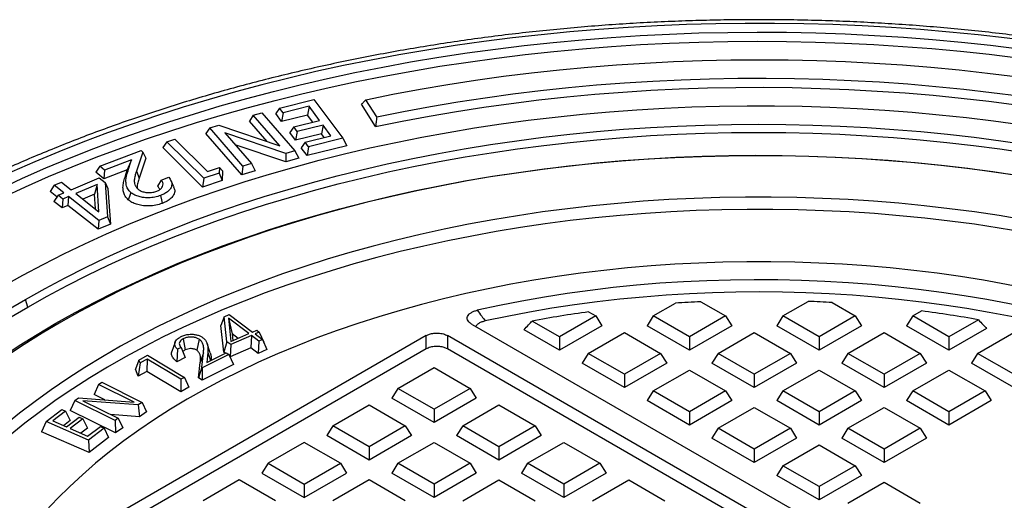
# Model space of a CAD drawing. Units: millimetres. Extents: x 10 to 410, y 10 to 287.
# Drawn here: x 343 to 362, y 208 to 218 of the extents above; entities that cross this region are included whole.
import ezdxf

# ---------------------------------------------------------------- set-up
doc = ezdxf.new("R2010")
doc.units = ezdxf.units.MM
doc.linetypes.add('SLD-Solid', pattern=[0])

msp = doc.modelspace()

# ---------------------------------------------------------------- linework, layer by layer
at = {"color": 7, "linetype": 'SLD-Solid', "lineweight": 25}
for p, q in [((347.63, 215.911), (348.292, 216.076)), ((348.292, 216.076), (348.851, 215.326)), ((349.503, 215.738), (349.293, 216.071)), ((347.63, 215.911), (347.557, 215.802)), ((347.699, 215.819), (347.63, 215.911)), ((348.199, 215.944), (347.699, 215.819)), ((348.199, 215.944), (348.169, 215.776)), ((348.402, 215.671), (348.199, 215.944)), ((349.481, 215.553), (349.21, 215.983)), ((347.123, 215.771), (347.048, 215.66)), ((347.393, 215.264), (347.048, 215.66)), ((347.123, 215.771), (347.285, 215.818)), ((347.636, 215.183), (347.123, 215.771)), ((347.285, 215.818), (347.925, 215.083)), ((347.669, 215.651), (347.557, 215.802)), ((347.699, 215.819), (347.669, 215.651)), ((348.169, 215.776), (347.669, 215.651)), ((347.902, 215.547), (348.402, 215.671)), ((348.271, 215.639), (348.169, 215.776)), ((346.284, 215.527), (346.209, 215.416)), ((346.284, 215.527), (346.458, 215.578)), ((346.924, 214.792), (346.284, 215.527)), ((346.458, 215.578), (347.636, 215.183)), ((347.902, 215.547), (347.828, 215.439)), ((347.968, 215.459), (347.902, 215.547)), ((347.968, 215.459), (347.938, 215.291)), ((348.468, 215.583), (347.968, 215.459)), ((348.468, 215.583), (348.438, 215.415)), ((348.621, 215.377), (348.468, 215.583)), ((345.457, 215.26), (345.38, 215.146)), ((345.457, 215.26), (345.608, 215.311)), ((346.167, 214.555), (345.457, 215.26)), ((345.608, 215.311), (346.238, 214.686)), ((346.9, 214.623), (346.209, 215.416)), ((347.752, 215.032), (346.572, 215.429)), ((346.572, 215.429), (347.086, 214.839)), ((347.938, 215.291), (347.828, 215.439)), ((348.438, 215.415), (347.938, 215.291)), ((348.121, 215.253), (348.621, 215.377)), ((348.851, 215.326), (348.189, 215.162)), ((348.491, 215.345), (348.438, 215.415)), ((348.851, 215.326), (348.925, 215.184)), ((344.168, 214.79), (344.962, 215.091)), ((344.962, 215.091), (344.996, 215.061)), ((346.146, 214.385), (345.38, 215.146)), ((347.75, 214.87), (346.772, 215.198)), ((347.925, 215.083), (347.752, 215.032)), ((347.925, 215.083), (348, 214.943)), ((348.121, 215.253), (348.047, 215.145)), ((348.16, 214.994), (348.047, 215.145)), ((348.189, 215.162), (348.121, 215.253)), ((348.925, 215.184), (348.16, 214.994)), ((348.189, 215.162), (348.16, 214.994)), ((344.773, 214.91), (344.255, 214.713)), ((344.773, 214.91), (344.695, 214.716)), ((344.706, 214.694), (344.773, 214.91)), ((344.996, 215.061), (344.869, 214.691)), ((345.055, 214.942), (344.924, 214.559)), ((344.996, 215.061), (345.055, 214.942)), ((347.752, 215.032), (347.75, 214.87)), ((348, 214.943), (347.75, 214.87)), ((344.168, 214.79), (344.09, 214.673)), ((344.255, 214.713), (344.168, 214.79)), ((344.695, 214.716), (344.239, 214.543)), ((344.255, 214.713), (344.239, 214.543)), ((344.651, 214.574), (344.695, 214.716)), ((344.706, 214.694), (344.651, 214.574)), ((344.869, 214.691), (344.924, 214.559)), ((346.238, 214.686), (346.471, 214.765)), ((346.471, 214.765), (346.466, 214.656)), ((346.471, 214.765), (346.53, 214.696)), ((346.53, 214.696), (346.522, 214.511)), ((346.924, 214.792), (346.9, 214.623)), ((347.161, 214.699), (346.9, 214.623)), ((347.086, 214.839), (346.924, 214.792)), ((347.086, 214.839), (347.161, 214.699)), ((343.61, 214.334), (344.149, 214.563)), ((344.239, 214.543), (344.09, 214.673)), ((344.149, 214.563), (344.266, 214.472)), ((345.35, 214.52), (345.276, 214.405)), ((345.35, 214.52), (345.494, 214.575)), ((345.592, 214.39), (345.538, 214.507)), ((346.167, 214.555), (346.146, 214.385)), ((346.522, 214.511), (346.146, 214.385)), ((346.466, 214.656), (346.167, 214.555)), ((346.466, 214.656), (346.522, 214.511)), ((343.283, 214.422), (343.205, 214.303)), ((343.283, 214.422), (343.423, 214.481)), ((343.47, 214.275), (343.283, 214.422)), ((343.423, 214.481), (343.61, 214.334)), ((344.116, 214.436), (343.703, 214.261)), ((344.116, 214.436), (344.064, 214.248)), ((344.148, 213.911), (344.116, 214.436)), ((344.266, 214.472), (344.314, 213.813)), ((344.266, 214.472), (344.321, 214.357)), ((344.321, 214.357), (344.371, 213.671)), ((343.339, 214.197), (343.205, 214.303)), ((343.36, 214.228), (343.281, 214.11)), ((343.36, 214.228), (343.47, 214.275)), ((343.453, 214.155), (343.36, 214.228)), ((343.453, 214.155), (343.441, 213.984)), ((343.563, 214.202), (343.453, 214.155)), ((343.563, 214.202), (343.551, 214.031)), ((344.148, 213.742), (343.563, 214.202)), ((343.703, 214.261), (344.148, 213.911)), ((344.064, 214.248), (343.84, 214.153)), ((344.081, 213.964), (344.064, 214.248)), ((343.441, 213.984), (343.281, 214.11)), ((343.551, 214.031), (343.441, 213.984)), ((344.136, 213.572), (343.551, 214.031)), ((344.148, 213.742), (344.136, 213.572)), ((344.314, 213.813), (344.148, 213.742)), ((344.314, 213.813), (344.371, 213.671)), ((344.371, 213.671), (344.136, 213.572)), ((342.775, 212.072), (342.735, 212.22)), ((354.833, 211.899), (355.262, 212.147)), ((355.751, 212.174), (356.227, 211.899)), ((357.335, 211.899), (357.822, 212.18)), ((358.281, 212.158), (358.729, 211.899)), ((346.563, 211.885), (346.499, 211.713)), ((346.563, 211.885), (346.661, 211.928)), ((346.614, 211.402), (346.563, 211.885)), ((347.038, 211.558), (346.645, 211.855)), ((346.645, 211.855), (346.688, 211.404)), ((346.645, 211.855), (346.718, 211.553)), ((346.661, 211.928), (347.109, 211.59)), ((353.725, 211.899), (353.028, 211.497)), ((353.588, 211.978), (353.725, 211.899)), ((353.725, 211.899), (353.844, 211.711)), ((354.833, 211.899), (354.714, 211.711)), ((355.53, 211.497), (354.833, 211.899)), ((356.227, 211.899), (355.53, 211.497)), ((356.227, 211.899), (356.346, 211.711)), ((357.335, 211.899), (357.216, 211.711)), ((358.032, 211.497), (357.335, 211.899)), ((358.729, 211.899), (358.032, 211.497)), ((358.729, 211.899), (358.848, 211.711)), ((359.837, 211.899), (359.718, 211.711)), ((359.837, 211.899), (360.005, 211.996)), ((360.534, 211.497), (359.837, 211.899)), ((346.554, 211.201), (346.499, 211.713)), ((351.343, 211.736), (362.846, 205.095)), ((353.028, 211.497), (352.499, 211.802)), ((353.844, 211.711), (353.028, 211.24)), ((355.53, 211.24), (354.714, 211.711)), ((356.346, 211.711), (355.53, 211.24)), ((358.032, 211.24), (357.216, 211.711)), ((358.848, 211.711), (358.032, 211.24)), ((360.534, 211.24), (359.718, 211.711)), ((361.103, 211.825), (360.534, 211.497)), ((361.26, 211.659), (360.534, 211.24)), ((350.457, 211.52), (343.84, 207.7)), ((345.773, 211.46), (345.813, 211.245)), ((346.688, 211.404), (347.038, 211.558)), ((347.086, 211.522), (346.688, 211.347)), ((346.718, 211.553), (346.73, 211.422)), ((346.831, 211.467), (346.718, 211.553)), ((347.086, 211.522), (347.074, 211.284)), ((347.229, 211.414), (347.086, 211.522)), ((347.109, 211.59), (347.191, 211.626)), ((347.238, 211.59), (347.157, 211.554)), ((347.157, 211.554), (347.3, 211.446)), ((347.191, 211.626), (347.238, 211.59)), ((347.238, 211.59), (347.325, 211.395)), ((350.457, 211.263), (350.457, 211.52)), ((362.448, 204.834), (350.866, 211.52)), ((350.866, 211.52), (350.866, 211.263)), ((353.028, 211.24), (352.343, 211.635)), ((353.028, 211.497), (353.028, 211.24)), ((353.582, 211.177), (354.279, 211.579)), ((354.279, 211.579), (354.976, 211.177)), ((355.53, 211.497), (355.53, 211.24)), ((356.084, 211.177), (356.781, 211.579)), ((356.781, 211.579), (357.478, 211.177)), ((358.032, 211.497), (358.032, 211.24)), ((358.586, 211.177), (359.283, 211.579)), ((359.283, 211.579), (359.98, 211.177)), ((360.534, 211.497), (360.534, 211.24)), ((361.088, 211.177), (361.785, 211.579)), ((345.615, 211.393), (345.555, 211.212)), ((345.731, 211.291), (345.663, 211.258)), ((345.731, 211.291), (345.813, 211.097)), ((346.081, 211.449), (346.033, 211.237)), ((346.294, 211.188), (346.233, 211.37)), ((346.614, 211.402), (346.554, 211.201)), ((346.688, 211.347), (346.614, 211.402)), ((346.688, 211.347), (346.676, 211.108)), ((347.074, 211.284), (346.676, 211.108)), ((347.217, 211.176), (347.074, 211.284)), ((347.229, 211.414), (347.217, 211.176)), ((347.3, 211.446), (347.229, 211.414)), ((347.3, 211.446), (347.387, 211.251)), ((347.325, 211.395), (347.323, 211.394)), ((350.457, 211.263), (343.958, 207.511)), ((344.919, 211.048), (345.086, 211.14)), ((345.086, 211.14), (345.796, 210.714)), ((345.663, 211.258), (345.651, 211.016)), ((345.813, 211.097), (345.651, 211.016)), ((346.162, 211.187), (346.101, 211.001)), ((346.13, 210.909), (346.162, 211.187)), ((346.653, 211.154), (346.141, 210.901)), ((346.245, 211.195), (346.228, 211.004)), ((346.228, 211.004), (346.602, 211.189)), ((346.582, 211.179), (346.554, 211.201)), ((346.602, 211.189), (346.653, 211.154)), ((346.653, 211.154), (346.74, 210.962)), ((346.676, 211.108), (346.673, 211.111)), ((347.387, 211.251), (347.217, 211.176)), ((362.393, 204.609), (350.866, 211.263)), ((353.582, 211.177), (353.463, 210.989)), ((354.279, 210.775), (353.582, 211.177)), ((354.976, 211.177), (354.279, 210.775)), ((354.976, 211.177), (355.095, 210.989)), ((356.084, 211.177), (355.965, 210.989)), ((356.781, 210.775), (356.084, 211.177)), ((357.478, 211.177), (356.781, 210.775)), ((357.478, 211.177), (357.597, 210.989)), ((358.586, 211.177), (358.467, 210.989)), ((359.283, 210.775), (358.586, 211.177)), ((359.98, 211.177), (359.283, 210.775)), ((359.98, 211.177), (360.099, 210.989)), ((361.088, 211.177), (360.969, 210.989)), ((361.785, 210.775), (361.088, 211.177)), ((344.919, 211.048), (344.852, 210.871)), ((344.94, 210.994), (344.903, 210.736)), ((344.94, 210.994), (344.919, 211.048)), ((345.075, 211.069), (344.94, 210.994)), ((345.075, 211.069), (345.073, 210.83)), ((345.728, 210.677), (345.075, 211.069)), ((346.067, 210.709), (346.101, 211.001)), ((346.13, 210.909), (346.067, 210.709)), ((346.141, 210.901), (346.13, 210.909)), ((346.74, 210.962), (346.135, 210.663)), ((346.141, 210.901), (346.135, 210.663)), ((349.91, 210.502), (350.608, 210.904)), ((350.608, 210.904), (351.305, 210.502)), ((354.279, 210.518), (353.463, 210.989)), ((355.095, 210.989), (354.279, 210.518)), ((356.781, 210.518), (355.965, 210.989)), ((357.597, 210.989), (356.781, 210.518)), ((359.283, 210.518), (358.467, 210.989)), ((360.099, 210.989), (359.283, 210.518)), ((361.785, 210.518), (360.969, 210.989)), ((344.903, 210.736), (344.852, 210.871)), ((345.073, 210.83), (344.903, 210.736)), ((345.727, 210.438), (345.073, 210.83)), ((345.796, 210.714), (345.728, 210.677)), ((345.796, 210.714), (345.883, 210.525)), ((346.135, 210.663), (346.067, 210.709)), ((354.279, 210.775), (354.279, 210.518)), ((354.833, 210.455), (355.53, 210.857)), ((355.53, 210.857), (356.227, 210.455)), ((356.781, 210.775), (356.781, 210.518)), ((357.335, 210.455), (358.032, 210.857)), ((358.032, 210.857), (358.729, 210.455)), ((359.283, 210.775), (359.283, 210.518)), ((359.837, 210.455), (360.534, 210.857)), ((360.534, 210.857), (361.231, 210.455)), ((344.14, 210.578), (344.053, 210.386)), ((344.14, 210.578), (344.202, 210.62)), ((344.824, 210.237), (344.14, 210.578)), ((344.202, 210.62), (344.98, 210.232)), ((345.728, 210.677), (345.727, 210.438)), ((345.883, 210.525), (345.727, 210.438)), ((344.263, 210.281), (344.053, 210.386)), ((349.91, 210.502), (349.792, 210.313)), ((350.608, 210.099), (349.91, 210.502)), ((351.305, 210.502), (350.608, 210.099)), ((351.305, 210.502), (351.423, 210.313)), ((354.833, 210.455), (354.714, 210.266)), ((355.53, 210.052), (354.833, 210.455)), ((356.227, 210.455), (355.53, 210.052)), ((356.227, 210.455), (356.346, 210.266)), ((357.335, 210.455), (357.216, 210.266)), ((358.032, 210.052), (357.335, 210.455)), ((358.729, 210.455), (358.032, 210.052)), ((358.729, 210.455), (358.848, 210.266)), ((359.837, 210.455), (359.718, 210.266)), ((360.534, 210.052), (359.837, 210.455)), ((361.231, 210.455), (360.534, 210.052)), ((361.231, 210.455), (361.35, 210.266)), ((343.68, 210.271), (343.593, 210.078)), ((343.68, 210.271), (343.755, 210.321)), ((344.458, 209.883), (343.68, 210.271)), ((343.755, 210.321), (344.824, 210.237)), ((344.905, 210.182), (343.838, 210.265)), ((343.838, 210.265), (344.52, 209.925)), ((344.98, 210.232), (344.905, 210.182)), ((344.905, 210.182), (344.93, 209.956)), ((344.98, 210.232), (345.067, 210.048)), ((348.659, 209.78), (349.356, 210.182)), ((349.356, 210.182), (350.054, 209.78)), ((350.608, 209.842), (349.792, 210.313)), ((351.423, 210.313), (350.608, 209.842)), ((351.161, 209.78), (351.859, 210.182)), ((351.859, 210.182), (352.556, 209.78)), ((355.53, 209.795), (354.714, 210.266)), ((356.346, 210.266), (355.53, 209.795)), ((356.084, 209.733), (356.781, 210.135)), ((356.781, 210.135), (357.478, 209.733)), ((358.032, 209.795), (357.216, 210.266)), ((358.848, 210.266), (358.032, 209.795)), ((358.586, 209.733), (359.283, 210.135)), ((359.283, 210.135), (359.98, 209.733)), ((360.534, 209.795), (359.718, 210.266)), ((361.35, 210.266), (360.534, 209.795)), ((343.129, 209.862), (343.433, 210.093)), ((343.505, 210.062), (343.258, 209.874)), ((343.433, 210.093), (343.505, 210.062)), ((343.505, 210.062), (343.592, 209.88)), ((343.521, 209.758), (343.769, 209.946)), ((344.464, 209.644), (343.593, 210.078)), ((343.769, 209.946), (343.837, 209.916)), ((344.93, 209.956), (344.372, 209.999)), ((345.067, 210.048), (344.93, 209.956)), ((350.608, 210.099), (350.608, 209.842)), ((355.53, 210.052), (355.53, 209.795)), ((358.032, 210.052), (358.032, 209.795)), ((360.534, 210.052), (360.534, 209.795)), ((343.129, 209.862), (343.043, 209.667)), ((343.945, 209.505), (343.129, 209.862)), ((343.258, 209.874), (343.521, 209.758)), ((343.592, 209.88), (343.464, 209.783)), ((343.837, 209.916), (343.59, 209.728)), ((343.837, 209.916), (343.924, 209.735)), ((343.929, 209.58), (344.176, 209.768)), ((344.176, 209.768), (344.249, 209.736)), ((344.52, 209.925), (344.458, 209.883)), ((344.458, 209.883), (344.464, 209.644)), ((344.52, 209.925), (344.607, 209.74)), ((348.659, 209.78), (348.541, 209.591)), ((349.356, 209.377), (348.659, 209.78)), ((350.054, 209.78), (349.356, 209.377)), ((350.054, 209.78), (350.172, 209.591)), ((351.161, 209.78), (351.043, 209.591)), ((351.859, 209.377), (351.161, 209.78)), ((352.556, 209.78), (351.859, 209.377)), ((352.556, 209.78), (352.674, 209.591)), ((343.957, 209.266), (343.043, 209.667)), ((343.59, 209.728), (343.929, 209.58)), ((343.924, 209.735), (343.796, 209.638)), ((344.249, 209.736), (343.945, 209.505)), ((344.249, 209.736), (344.335, 209.555)), ((344.607, 209.74), (344.464, 209.644)), ((349.356, 209.12), (348.541, 209.591)), ((350.172, 209.591), (349.356, 209.12)), ((351.859, 209.12), (351.043, 209.591)), ((352.674, 209.591), (351.859, 209.12)), ((356.084, 209.733), (355.965, 209.544)), ((356.781, 209.33), (356.084, 209.733)), ((357.478, 209.733), (356.781, 209.33)), ((357.478, 209.733), (357.597, 209.544)), ((358.586, 209.733), (358.467, 209.544)), ((359.283, 209.33), (358.586, 209.733)), ((359.98, 209.733), (359.283, 209.33)), ((359.98, 209.733), (360.099, 209.544)), ((343.945, 209.505), (343.957, 209.266)), ((344.335, 209.555), (343.957, 209.266)), ((348.105, 209.46), (347.408, 209.057)), ((348.803, 209.057), (348.105, 209.46)), ((349.356, 209.377), (349.356, 209.12)), ((349.91, 209.057), (350.608, 209.46)), ((350.608, 209.46), (351.305, 209.057)), ((351.859, 209.377), (351.859, 209.12)), ((352.412, 209.057), (353.11, 209.46)), ((353.11, 209.46), (353.807, 209.057)), ((356.781, 209.073), (355.965, 209.544)), ((357.597, 209.544), (356.781, 209.073)), ((357.335, 209.01), (358.032, 209.413)), ((358.032, 209.413), (358.729, 209.01)), ((359.283, 209.073), (358.467, 209.544)), ((360.099, 209.544), (359.283, 209.073)), ((356.781, 209.33), (356.781, 209.073)), ((359.283, 209.33), (359.283, 209.073)), ((347.408, 209.057), (347.29, 208.869)), ((347.408, 209.057), (348.105, 208.655)), ((348.105, 208.655), (348.803, 209.057)), ((348.803, 209.057), (348.921, 208.869)), ((349.91, 209.057), (349.792, 208.869)), ((350.608, 208.655), (349.91, 209.057)), ((351.305, 209.057), (350.608, 208.655)), ((351.305, 209.057), (351.423, 208.869)), ((352.412, 209.057), (352.294, 208.869)), ((353.11, 208.655), (352.412, 209.057)), ((353.807, 209.057), (353.11, 208.655)), ((353.807, 209.057), (353.925, 208.869)), ((357.335, 209.01), (357.216, 208.822)), ((358.032, 208.608), (357.335, 209.01)), ((358.729, 209.01), (358.032, 208.608)), ((358.729, 209.01), (358.848, 208.822)), ((347.29, 208.869), (348.105, 208.398)), ((348.105, 208.398), (348.921, 208.869)), ((350.608, 208.398), (349.792, 208.869)), ((351.423, 208.869), (350.608, 208.398)), ((353.11, 208.398), (352.294, 208.869)), ((353.925, 208.869), (353.11, 208.398)), ((358.032, 208.351), (357.216, 208.822)), ((358.848, 208.822), (358.032, 208.351)), ((346.854, 208.738), (346.157, 208.335)), ((347.552, 208.335), (346.854, 208.738)), ((348.105, 208.655), (348.105, 208.398)), ((349.356, 208.738), (348.659, 208.335)), ((350.054, 208.335), (349.356, 208.738)), ((350.608, 208.655), (350.608, 208.398)), ((351.161, 208.335), (351.859, 208.738)), ((351.859, 208.738), (352.556, 208.335)), ((353.11, 208.655), (353.11, 208.398)), ((353.664, 208.335), (354.361, 208.738)), ((354.361, 208.738), (355.058, 208.335)), ((358.586, 208.288), (359.283, 208.691)), ((359.283, 208.691), (359.98, 208.288)), ((358.032, 208.608), (358.032, 208.351))]:
    msp.add_line(p, q, dxfattribs=at)
at = {"color": 8, "linetype": 'SLD-Solid', "lineweight": 25}
for p, q in [((343.32, 211.727), (343.319, 211.758)), ((346.245, 211.195), (346.296, 211.038))]:
    msp.add_line(p, q, dxfattribs=at)
at = {"color": 7, "linetype": 'SLD-Solid', "lineweight": 25, "flags": 128}
for points in [[(376.577, 211.288), (376.268, 211.561), (375.948, 211.83), (375.617, 212.094), (375.275, 212.354), (374.922, 212.609), (374.559, 212.858), (374.185, 213.103), (373.801, 213.342), (373.408, 213.576), (373.004, 213.804), (372.591, 214.027), (372.169, 214.244), (371.738, 214.455), (371.298, 214.659), (370.85, 214.858), (370.393, 215.05), (369.929, 215.236), (369.457, 215.415), (368.977, 215.588), (368.491, 215.754), (367.998, 215.913), (367.498, 216.065), (366.992, 216.21), (366.48, 216.348), (365.962, 216.478), (365.439, 216.602), (364.911, 216.718), (364.378, 216.827), (363.841, 216.928), (363.3, 217.022), (362.755, 217.108), (362.207, 217.186), (361.655, 217.257), (361.101, 217.32), (360.544, 217.375), (359.985, 217.423), (359.424, 217.463), (358.862, 217.495), (358.299, 217.519), (357.734, 217.535), (357.17, 217.543), (356.605, 217.543), (356.04, 217.536), (355.475, 217.52), (354.912, 217.497), (354.349, 217.466), (353.788, 217.427), (353.229, 217.38), (352.672, 217.325), (352.118, 217.263), (351.566, 217.193), (351.017, 217.115), (350.472, 217.029), (349.931, 216.936), (349.393, 216.836), (348.86, 216.728), (348.332, 216.612), (347.808, 216.489), (347.29, 216.359), (346.778, 216.222), (346.271, 216.077), (345.771, 215.926), (345.277, 215.768), (344.79, 215.602), (344.31, 215.43), (343.837, 215.252), (343.372, 215.066), (342.915, 214.875), (342.466, 214.677), (342.025, 214.473), (341.593, 214.262), (341.17, 214.046), (340.757, 213.824), (340.352, 213.596)], [(340.56, 213.476), (340.964, 213.704), (341.378, 213.926), (341.802, 214.142), (342.234, 214.353), (342.675, 214.556), (343.125, 214.754), (343.583, 214.945), (344.049, 215.13), (344.522, 215.308), (345.003, 215.479), (345.492, 215.643), (345.987, 215.801), (346.488, 215.951), (346.996, 216.094), (347.51, 216.23), (348.029, 216.359), (348.554, 216.48), (349.083, 216.594), (349.618, 216.701), (350.156, 216.799), (350.699, 216.89), (351.246, 216.974), (351.795, 217.049), (352.348, 217.117), (352.904, 217.177), (353.462, 217.229), (354.022, 217.273), (354.583, 217.31), (355.146, 217.338), (355.71, 217.358), (356.275, 217.37), (356.84, 217.375), (357.405, 217.371), (357.97, 217.359), (358.534, 217.34), (359.097, 217.312), (359.659, 217.277), (360.219, 217.233), (360.777, 217.182), (361.333, 217.122), (361.886, 217.055), (362.436, 216.98), (362.983, 216.897), (363.526, 216.807), (364.065, 216.709), (364.6, 216.603), (365.13, 216.49), (365.655, 216.369), (366.174, 216.241), (366.689, 216.106), (367.197, 215.963), (367.699, 215.813), (368.194, 215.656), (368.683, 215.492), (369.165, 215.322), (369.639, 215.144), (370.106, 214.96), (370.564, 214.77), (371.015, 214.572), (371.457, 214.369), (371.89, 214.159), (372.314, 213.944), (372.729, 213.722), (373.134, 213.495), (373.529, 213.262), (373.915, 213.023), (374.29, 212.779), (374.655, 212.53), (375.009, 212.276), (375.352, 212.016), (375.684, 211.752), (376.005, 211.484), (376.314, 211.211)], [(340.622, 213.315), (341.025, 213.541), (341.438, 213.763), (341.859, 213.978), (342.29, 214.187), (342.729, 214.39), (343.177, 214.587), (343.633, 214.777), (344.097, 214.961), (344.569, 215.139), (345.048, 215.309), (345.534, 215.473), (346.027, 215.63), (346.527, 215.779), (347.033, 215.922), (347.544, 216.058), (348.062, 216.186), (348.584, 216.307), (349.112, 216.42), (349.644, 216.526), (350.18, 216.624), (350.721, 216.715), (351.265, 216.798), (351.812, 216.873), (352.363, 216.941), (352.916, 217.001), (353.472, 217.053), (354.029, 217.097), (354.589, 217.133), (355.15, 217.161), (355.711, 217.181), (356.274, 217.194), (356.837, 217.198), (357.4, 217.194), (357.962, 217.183), (358.524, 217.163), (359.085, 217.136), (359.644, 217.1), (360.202, 217.057), (360.758, 217.006), (361.311, 216.947), (361.862, 216.88), (362.41, 216.805), (362.955, 216.723), (363.495, 216.633), (364.032, 216.535), (364.565, 216.43), (365.093, 216.317), (365.616, 216.197), (366.133, 216.07), (366.646, 215.935), (367.152, 215.793), (367.652, 215.644), (368.146, 215.488), (368.632, 215.325), (369.112, 215.155), (369.585, 214.978), (370.049, 214.795), (370.506, 214.605), (370.955, 214.409), (371.395, 214.206), (371.827, 213.997), (372.249, 213.783), (372.662, 213.562), (373.066, 213.336), (373.46, 213.104), (373.844, 212.866), (374.218, 212.623), (374.581, 212.375), (374.934, 212.122), (375.276, 211.864), (375.607, 211.601), (375.927, 211.333), (376.235, 211.062)], [(349.293, 216.071), (349.815, 216.177), (350.341, 216.275), (350.872, 216.365), (351.407, 216.448), (351.944, 216.522), (352.485, 216.59), (353.029, 216.649), (353.575, 216.7), (354.123, 216.744), (354.672, 216.779), (355.224, 216.807), (355.776, 216.827), (356.329, 216.838), (356.882, 216.842), (357.435, 216.838), (357.988, 216.825), (358.54, 216.805), (359.091, 216.777), (359.64, 216.741), (360.188, 216.697), (360.734, 216.645), (361.278, 216.585), (361.818, 216.518), (362.356, 216.442), (362.89, 216.359), (363.42, 216.268), (363.947, 216.17), (364.468, 216.064), (364.985, 215.95), (365.497, 215.829), (366.004, 215.701), (366.505, 215.566), (367, 215.423), (367.488, 215.273), (367.97, 215.116), (368.445, 214.953), (368.913, 214.782), (369.373, 214.605), (369.826, 214.421), (370.27, 214.231), (370.706, 214.034), (371.133, 213.831), (371.552, 213.622), (371.961, 213.408), (372.36, 213.187), (372.751, 212.96), (373.131, 212.728), (373.501, 212.491), (373.86, 212.248), (374.209, 212), (374.547, 211.748), (374.874, 211.49), (375.19, 211.228), (375.495, 210.961)], [(349.503, 215.738), (350.02, 215.842), (350.541, 215.938), (351.066, 216.027), (351.595, 216.109), (352.127, 216.182), (352.662, 216.248), (353.2, 216.305), (353.74, 216.355), (354.283, 216.397), (354.827, 216.431), (355.372, 216.457), (355.918, 216.475), (356.465, 216.485), (357.012, 216.486), (357.559, 216.48), (358.106, 216.466), (358.652, 216.444), (359.197, 216.413), (359.74, 216.375), (360.281, 216.329), (360.82, 216.275), (361.357, 216.213), (361.89, 216.143), (362.421, 216.065), (362.947, 215.98), (363.47, 215.887), (363.989, 215.786), (364.503, 215.677), (365.012, 215.561), (365.515, 215.438), (366.014, 215.307), (366.506, 215.169), (366.992, 215.024), (367.471, 214.872), (367.944, 214.713), (368.409, 214.547), (368.867, 214.374), (369.317, 214.194), (369.76, 214.008), (370.193, 213.816), (370.619, 213.617), (371.035, 213.412), (371.442, 213.201), (371.84, 212.984), (372.228, 212.761), (372.606, 212.533), (372.974, 212.299), (373.331, 212.06), (373.678, 211.815), (374.014, 211.566), (374.339, 211.312), (374.652, 211.053), (374.954, 210.79)], [(349.481, 215.553), (349.996, 215.657), (350.515, 215.755), (351.039, 215.844), (351.566, 215.926), (352.096, 216), (352.63, 216.066), (353.166, 216.124), (353.705, 216.175), (354.246, 216.217), (354.789, 216.252), (355.333, 216.278), (355.878, 216.297), (356.423, 216.307), (356.969, 216.31), (357.515, 216.304), (358.06, 216.29), (358.605, 216.269), (359.148, 216.239), (359.69, 216.202), (360.23, 216.156), (360.768, 216.103), (361.304, 216.041), (361.836, 215.972), (362.366, 215.895), (362.891, 215.81), (363.413, 215.718), (363.931, 215.617), (364.444, 215.51), (364.952, 215.395), (365.455, 215.272), (365.952, 215.142), (366.443, 215.005), (366.928, 214.86), (367.407, 214.709), (367.879, 214.55), (368.343, 214.385), (368.801, 214.212), (369.25, 214.033), (369.691, 213.848), (370.124, 213.656), (370.549, 213.458), (370.964, 213.254), (371.371, 213.043), (371.768, 212.827), (372.155, 212.605), (372.532, 212.377), (372.9, 212.144), (373.257, 211.906), (373.603, 211.662), (373.938, 211.413), (374.262, 211.16), (374.575, 210.902), (374.877, 210.639)], [(342.3, 212.472), (342.681, 212.686), (343.071, 212.894), (343.471, 213.097), (343.879, 213.294), (344.296, 213.484), (344.722, 213.668), (345.156, 213.846), (345.597, 214.017), (346.046, 214.182), (346.502, 214.34), (346.965, 214.491), (347.435, 214.635), (347.911, 214.772), (348.392, 214.902), (348.88, 215.024), (349.373, 215.14), (349.871, 215.248), (350.373, 215.348), (350.88, 215.441), (351.391, 215.526), (351.905, 215.604), (352.423, 215.674), (352.944, 215.737), (353.467, 215.791), (353.993, 215.838), (354.52, 215.877), (355.049, 215.908), (355.58, 215.931), (356.111, 215.946), (356.643, 215.953), (357.174, 215.952), (357.706, 215.944), (358.237, 215.927), (358.767, 215.903), (359.296, 215.871), (359.823, 215.83), (360.348, 215.782), (360.871, 215.726), (361.392, 215.663), (361.909, 215.591), (362.423, 215.512), (362.933, 215.426), (363.439, 215.331), (363.941, 215.23), (364.438, 215.12), (364.93, 215.004), (365.416, 214.88), (365.897, 214.749), (366.372, 214.611), (366.84, 214.465), (367.302, 214.313), (367.757, 214.154), (368.205, 213.988), (368.645, 213.816), (369.077, 213.637), (369.501, 213.452), (369.917, 213.26), (370.324, 213.063), (370.722, 212.859), (371.11, 212.649), (371.49, 212.434), (371.859, 212.213), (372.219, 211.987), (372.568, 211.756), (372.907, 211.519), (373.235, 211.277), (373.552, 211.031), (373.858, 210.78), (374.152, 210.524)], [(342.735, 212.22), (343.11, 212.431), (343.494, 212.636), (343.888, 212.835), (344.29, 213.028), (344.701, 213.215), (345.12, 213.396), (345.547, 213.57), (345.982, 213.738), (346.425, 213.899), (346.874, 214.054), (347.331, 214.201), (347.794, 214.342), (348.263, 214.475), (348.738, 214.602), (349.219, 214.721), (349.705, 214.833), (350.196, 214.937), (350.691, 215.034), (351.191, 215.124), (351.694, 215.206), (352.201, 215.28), (352.712, 215.347), (353.225, 215.406), (353.741, 215.457), (354.258, 215.5), (354.778, 215.536), (355.299, 215.563), (355.821, 215.583), (356.344, 215.595), (356.867, 215.599), (357.39, 215.595), (357.913, 215.583), (358.435, 215.563), (358.956, 215.535), (359.475, 215.499), (359.993, 215.456), (360.509, 215.405), (361.022, 215.346), (361.532, 215.279), (362.039, 215.205), (362.542, 215.123), (363.042, 215.033), (363.537, 214.936), (364.028, 214.831), (364.514, 214.719), (364.995, 214.6), (365.47, 214.473), (365.939, 214.34), (366.402, 214.199), (366.858, 214.051), (367.308, 213.897), (367.75, 213.736), (368.185, 213.568), (368.612, 213.393), (369.031, 213.212), (369.442, 213.025), (369.844, 212.832), (370.237, 212.633), (370.621, 212.428), (370.996, 212.217), (371.361, 212.001), (371.716, 211.779), (372.061, 211.552), (372.395, 211.319), (372.719, 211.082), (373.031, 210.84), (373.333, 210.593), (373.624, 210.342)], [(342.775, 212.072), (343.149, 212.282), (343.532, 212.486), (343.924, 212.685), (344.325, 212.878), (344.735, 213.064), (345.153, 213.244), (345.579, 213.418), (346.013, 213.585), (346.454, 213.746), (346.902, 213.9), (347.357, 214.047), (347.819, 214.187), (348.287, 214.321), (348.761, 214.447), (349.24, 214.565), (349.725, 214.677), (350.214, 214.781), (350.708, 214.878), (351.206, 214.967), (351.708, 215.049), (352.214, 215.123), (352.723, 215.19), (353.235, 215.248), (353.749, 215.299), (354.265, 215.342), (354.783, 215.378), (355.303, 215.405), (355.823, 215.425), (356.344, 215.437), (356.866, 215.441), (357.388, 215.437), (357.909, 215.425), (358.43, 215.405), (358.949, 215.377), (359.467, 215.342), (359.983, 215.299), (360.497, 215.248), (361.009, 215.189), (361.518, 215.122), (362.024, 215.048), (362.526, 214.966), (363.024, 214.877), (363.518, 214.78), (364.007, 214.676), (364.492, 214.564), (364.971, 214.445), (365.445, 214.319), (365.912, 214.186), (366.374, 214.045), (366.829, 213.898), (367.277, 213.744), (367.718, 213.583), (368.152, 213.416), (368.578, 213.242), (368.996, 213.062), (369.406, 212.875), (369.807, 212.683), (370.199, 212.484), (370.582, 212.279), (370.955, 212.069), (371.319, 211.853), (371.673, 211.632), (372.017, 211.406), (372.35, 211.174), (372.673, 210.937), (372.985, 210.696), (373.286, 210.45), (373.576, 210.2)], [(372.824, 209.993), (372.539, 210.239), (372.242, 210.481), (371.934, 210.718), (371.615, 210.95), (371.285, 211.177), (370.945, 211.398), (370.594, 211.615), (370.234, 211.826), (369.864, 212.031), (369.484, 212.23), (369.096, 212.424), (368.698, 212.611), (368.292, 212.792), (367.877, 212.967), (367.455, 213.135), (367.025, 213.296), (366.587, 213.451), (366.142, 213.599), (365.691, 213.74), (365.233, 213.873), (364.769, 214), (364.3, 214.119), (363.825, 214.231), (363.345, 214.336), (362.86, 214.433), (362.371, 214.523), (361.878, 214.605), (361.381, 214.679), (360.881, 214.745), (360.378, 214.804), (359.872, 214.855), (359.364, 214.897), (358.855, 214.932), (358.344, 214.959), (357.832, 214.978), (357.319, 214.99), (356.806, 214.993), (356.293, 214.988), (355.78, 214.975), (355.268, 214.954), (354.757, 214.925), (354.248, 214.889), (353.741, 214.844), (353.236, 214.791), (352.734, 214.731), (352.234, 214.663), (351.738, 214.587), (351.246, 214.504), (350.758, 214.412), (350.274, 214.314), (349.795, 214.207), (349.321, 214.094), (348.853, 213.973), (348.39, 213.844), (347.934, 213.709), (347.484, 213.567), (347.041, 213.417), (346.605, 213.261), (346.176, 213.098), (345.755, 212.928), (345.343, 212.752), (344.938, 212.57), (344.543, 212.381), (344.156, 212.187), (343.779, 211.986), (343.411, 211.779), (343.052, 211.567), (342.704, 211.35), (342.366, 211.127), (342.039, 210.899), (341.722, 210.665), (341.417, 210.428), (341.122, 210.185), (340.839, 209.938), (340.568, 209.686), (340.309, 209.431), (340.061, 209.171), (339.826, 208.908), (339.603, 208.641), (339.393, 208.371), (339.195, 208.097), (339.011, 207.821), (338.839, 207.542), (338.68, 207.26), (338.535, 206.976), (338.402, 206.69), (338.284, 206.402), (338.178, 206.112), (338.087, 205.82), (338.009, 205.528), (337.944, 205.234), (337.894, 204.939), (337.857, 204.643), (337.834, 204.347), (337.824, 204.051), (337.829, 203.755), (337.847, 203.459), (337.88, 203.163), (337.926, 202.868), (337.986, 202.574), (338.059, 202.281), (338.146, 201.989), (338.247, 201.699), (338.361, 201.41), (338.489, 201.123), (338.63, 200.838), (338.785, 200.556), (338.952, 200.276), (339.132, 199.998), (339.326, 199.724), (339.532, 199.453)], [(343.319, 211.758), (343.689, 211.966), (344.069, 212.168), (344.458, 212.364), (344.856, 212.554), (345.262, 212.738), (345.678, 212.915), (346.101, 213.086), (346.532, 213.25), (346.971, 213.408), (347.417, 213.558), (347.869, 213.702), (348.328, 213.838), (348.794, 213.968), (349.265, 214.089), (349.742, 214.204), (350.224, 214.311), (350.711, 214.411), (351.202, 214.503), (351.698, 214.587), (352.197, 214.663), (352.699, 214.732), (353.205, 214.793), (353.713, 214.846), (354.224, 214.891), (354.736, 214.928), (355.25, 214.957), (355.766, 214.978), (356.282, 214.991), (356.798, 214.996), (357.315, 214.993), (357.831, 214.982), (358.346, 214.963), (358.86, 214.936), (359.373, 214.901), (359.884, 214.858), (360.393, 214.807), (360.9, 214.748), (361.403, 214.681), (361.903, 214.607), (362.399, 214.524), (362.892, 214.434), (363.38, 214.337), (363.863, 214.232), (364.341, 214.119), (364.814, 213.999), (365.281, 213.871), (365.742, 213.737), (366.196, 213.595), (366.644, 213.446), (367.084, 213.29), (367.517, 213.128), (367.943, 212.959), (368.36, 212.783), (368.769, 212.601), (369.169, 212.412), (369.56, 212.218), (369.942, 212.017), (370.315, 211.811), (370.678, 211.598), (371.03, 211.38), (371.373, 211.157), (371.704, 210.929), (372.026, 210.695), (372.336, 210.457), (372.634, 210.213), (372.922, 209.966)], [(371.666, 209.555), (371.391, 209.792), (371.104, 210.024), (370.807, 210.252), (370.498, 210.476), (370.178, 210.693), (369.848, 210.906), (369.508, 211.114), (369.158, 211.315), (368.798, 211.511), (368.429, 211.701), (368.051, 211.885), (367.664, 212.063), (367.268, 212.235), (366.865, 212.4), (366.453, 212.558), (366.034, 212.71), (365.608, 212.855), (365.175, 212.993), (364.735, 213.124), (364.29, 213.248), (363.838, 213.364), (363.381, 213.473), (362.919, 213.575), (362.452, 213.669), (361.98, 213.756), (361.505, 213.835), (361.026, 213.906), (360.544, 213.969), (360.059, 214.025), (359.571, 214.073), (359.081, 214.113), (358.59, 214.145), (358.097, 214.168), (357.603, 214.184), (357.108, 214.192), (356.614, 214.192), (356.119, 214.184), (355.625, 214.168), (355.132, 214.144), (354.641, 214.112), (354.151, 214.072), (353.663, 214.025), (353.178, 213.969), (352.696, 213.905), (352.217, 213.834), (351.742, 213.755), (351.27, 213.669), (350.803, 213.574), (350.341, 213.473), (349.884, 213.363), (349.433, 213.247), (348.987, 213.123), (348.547, 212.992), (348.114, 212.854), (347.688, 212.709), (347.269, 212.557), (346.858, 212.399), (346.454, 212.234), (346.059, 212.062), (345.672, 211.884), (345.294, 211.7), (344.925, 211.51), (344.565, 211.314), (344.215, 211.112), (343.875, 210.905), (343.545, 210.692), (343.226, 210.474), (342.917, 210.251), (342.619, 210.023), (342.332, 209.79), (342.057, 209.553), (341.794, 209.311), (341.542, 209.065), (341.302, 208.816), (341.075, 208.562), (340.86, 208.305), (340.657, 208.044), (340.467, 207.781), (340.29, 207.514), (340.126, 207.245), (339.975, 206.973), (339.838, 206.698), (339.714, 206.422), (339.603, 206.144), (339.506, 205.864), (339.422, 205.582), (339.353, 205.3), (339.296, 205.016), (339.254, 204.731), (339.226, 204.446), (339.211, 204.161), (339.21, 203.875), (339.223, 203.59), (339.25, 203.305), (339.291, 203.02), (339.346, 202.736), (339.414, 202.453), (339.496, 202.172), (339.591, 201.892), (339.701, 201.613), (339.823, 201.337), (339.959, 201.062), (340.109, 200.79), (340.271, 200.52), (340.447, 200.253), (340.635, 199.989), (340.836, 199.728), (341.05, 199.471), (341.276, 199.217), (341.514, 198.966), (341.765, 198.72), (342.027, 198.478), (342.301, 198.24), (342.586, 198.007), (342.883, 197.779)], [(344.761, 214.282), (344.735, 214.201), (344.714, 214.138)], [(345.336, 214.224), (345.353, 214.138), (345.366, 214.071)], [(371.597, 209.339), (371.323, 209.575), (371.039, 209.806), (370.743, 210.032), (370.436, 210.254), (370.119, 210.471), (369.791, 210.682), (369.453, 210.888), (369.105, 211.089), (368.748, 211.284), (368.382, 211.473), (368.006, 211.656), (367.622, 211.832), (367.229, 212.003), (366.828, 212.167), (366.419, 212.325), (366.003, 212.476), (365.58, 212.62), (365.15, 212.757), (364.713, 212.888), (364.271, 213.011), (363.822, 213.127), (363.368, 213.236), (362.909, 213.337), (362.445, 213.431), (361.977, 213.517), (361.505, 213.596), (361.029, 213.667), (360.55, 213.731), (360.068, 213.786), (359.584, 213.834), (359.097, 213.874), (358.609, 213.906), (358.119, 213.93), (357.629, 213.947), (357.137, 213.955), (356.646, 213.956), (356.155, 213.948), (355.664, 213.933), (355.174, 213.91), (354.686, 213.878), (354.199, 213.839), (353.714, 213.792), (353.232, 213.738), (352.752, 213.675), (352.276, 213.605), (351.804, 213.527), (351.335, 213.441), (350.871, 213.348), (350.411, 213.248), (349.956, 213.14), (349.507, 213.025), (349.064, 212.903), (348.627, 212.773), (348.196, 212.637), (347.772, 212.493), (347.355, 212.343), (346.945, 212.186), (346.543, 212.023), (346.15, 211.853), (345.764, 211.677), (345.388, 211.494), (345.02, 211.306), (344.662, 211.112), (344.313, 210.912), (343.974, 210.707), (343.645, 210.496), (343.326, 210.28), (343.018, 210.059), (342.721, 209.833), (342.435, 209.602), (342.16, 209.367), (341.897, 209.127), (341.645, 208.884), (341.406, 208.636), (341.178, 208.384), (340.963, 208.129), (340.76, 207.871), (340.57, 207.609), (340.392, 207.345), (340.227, 207.077), (340.076, 206.808), (339.937, 206.535), (339.812, 206.261), (339.7, 205.985), (339.602, 205.707), (339.517, 205.427), (339.445, 205.147), (339.387, 204.865), (339.343, 204.582), (339.313, 204.299), (339.296, 204.015), (339.293, 203.732), (339.304, 203.448), (339.329, 203.165), (339.367, 202.882), (339.419, 202.6), (339.485, 202.319), (339.564, 202.039), (339.657, 201.76), (339.763, 201.483), (339.845, 201.292)], [(369.904, 208.831), (369.648, 209.053), (369.381, 209.271), (369.103, 209.485), (368.814, 209.693), (368.515, 209.897), (368.205, 210.095), (367.885, 210.288), (367.555, 210.475), (367.215, 210.656), (366.867, 210.831), (366.509, 211.001), (366.143, 211.164), (365.768, 211.321), (365.386, 211.471), (364.996, 211.614), (364.599, 211.751), (364.195, 211.881), (363.784, 212.004), (363.367, 212.119), (362.945, 212.228), (362.517, 212.329), (362.084, 212.423), (361.646, 212.509), (361.204, 212.588), (360.758, 212.659), (360.309, 212.722), (359.856, 212.777), (359.401, 212.825), (358.944, 212.865), (358.485, 212.897), (358.024, 212.921), (357.562, 212.937), (357.1, 212.945), (356.638, 212.945), (356.175, 212.937), (355.714, 212.921), (355.253, 212.898), (354.794, 212.866), (354.336, 212.826), (353.881, 212.779), (353.429, 212.723), (352.979, 212.66), (352.533, 212.59), (352.091, 212.511), (351.653, 212.425), (351.22, 212.332), (350.792, 212.231), (350.369, 212.122), (349.952, 212.007), (349.542, 211.884), (349.137, 211.755), (348.74, 211.618), (348.35, 211.475), (347.967, 211.325), (347.592, 211.168), (347.226, 211.005), (346.868, 210.836), (346.519, 210.661), (346.18, 210.48), (345.849, 210.293), (345.529, 210.1), (345.219, 209.902), (344.919, 209.699), (344.63, 209.49), (344.351, 209.277), (344.084, 209.059), (343.828, 208.837), (343.584, 208.61), (343.352, 208.379), (343.132, 208.144), (342.924, 207.906), (342.728, 207.664), (342.545, 207.419), (342.375, 207.171), (342.217, 206.92), (342.073, 206.666), (341.942, 206.41), (341.824, 206.152), (341.719, 205.892), (341.628, 205.63), (341.551, 205.367), (341.487, 205.102), (341.437, 204.837), (341.401, 204.57), (341.379, 204.304), (341.37, 204.037), (341.375, 203.77), (341.394, 203.503), (341.427, 203.237), (341.473, 202.971), (341.533, 202.706), (341.607, 202.443), (341.694, 202.181), (341.795, 201.92), (341.91, 201.661), (342.037, 201.405), (342.178, 201.15), (342.332, 200.899), (342.499, 200.65), (342.679, 200.404), (342.871, 200.161), (343.076, 199.922), (343.293, 199.686), (343.523, 199.454), (343.764, 199.226), (344.016, 199.002), (344.281, 198.783)], [(369.423, 208.621), (369.172, 208.84), (368.91, 209.055), (368.637, 209.266), (368.352, 209.471), (368.057, 209.671), (367.752, 209.866), (367.436, 210.056), (367.111, 210.239), (366.775, 210.417), (366.431, 210.589), (366.078, 210.755), (365.716, 210.915), (365.345, 211.068), (364.967, 211.214), (364.581, 211.354), (364.188, 211.487), (363.789, 211.613), (363.382, 211.731), (362.97, 211.843), (362.552, 211.947), (362.128, 212.043), (361.7, 212.133), (361.267, 212.214), (360.83, 212.288), (360.389, 212.354), (359.945, 212.413), (359.498, 212.463), (359.049, 212.506), (358.597, 212.54), (358.144, 212.567), (357.69, 212.586), (357.235, 212.596), (356.78, 212.599), (356.324, 212.593), (355.87, 212.58), (355.416, 212.558), (354.963, 212.529), (354.513, 212.491), (354.064, 212.446), (353.618, 212.392), (353.175, 212.331), (352.736, 212.262), (352.3, 212.185), (351.869, 212.101), (351.442, 212.009)], [(349.498, 193.343), (349.011, 193.459), (348.529, 193.583), (348.053, 193.713), (347.583, 193.851), (347.119, 193.996), (346.662, 194.148), (346.213, 194.306), (345.771, 194.472), (345.336, 194.644), (344.91, 194.823), (344.491, 195.008), (344.082, 195.2), (343.681, 195.398), (343.29, 195.601), (342.908, 195.811), (342.536, 196.026), (342.173, 196.247), (341.821, 196.474), (341.479, 196.705), (341.148, 196.942), (340.828, 197.184), (340.52, 197.431), (340.222, 197.682), (339.936, 197.937), (339.662, 198.197), (339.4, 198.461), (339.15, 198.729), (338.912, 199.001), (338.687, 199.276), (338.475, 199.554), (338.275, 199.836), (338.088, 200.12), (337.915, 200.408), (337.754, 200.698), (337.607, 200.99), (337.473, 201.284), (337.353, 201.58), (337.246, 201.878), (337.153, 202.178), (337.073, 202.479), (337.008, 202.78), (336.956, 203.083), (336.918, 203.387), (336.894, 203.691), (336.884, 203.995), (336.888, 204.299), (336.905, 204.603), (336.937, 204.907), (336.982, 205.21), (337.042, 205.512), (337.115, 205.814), (337.201, 206.114), (337.302, 206.413), (337.416, 206.71), (337.544, 207.005), (337.685, 207.298), (337.839, 207.589), (338.007, 207.877), (338.188, 208.163), (338.381, 208.446), (338.588, 208.726), (338.807, 209.003), (339.039, 209.276), (339.284, 209.546), (339.54, 209.811), (339.809, 210.073), (340.089, 210.331), (340.381, 210.584), (340.685, 210.833), (341, 211.077), (341.326, 211.316), (341.663, 211.55), (342.01, 211.779), (342.368, 212.002), (342.735, 212.22)], [(369.356, 208.403), (369.108, 208.62), (368.85, 208.832), (368.58, 209.04), (368.299, 209.244), (368.008, 209.442), (367.707, 209.635), (367.395, 209.822), (367.074, 210.004), (366.744, 210.18), (366.404, 210.351), (366.055, 210.515), (365.698, 210.673), (365.333, 210.825), (364.96, 210.971), (364.579, 211.109), (364.192, 211.241), (363.797, 211.367), (363.397, 211.485), (362.99, 211.596), (362.577, 211.7), (362.159, 211.796), (361.737, 211.886), (361.31, 211.967), (360.878, 212.042), (360.443, 212.108), (360.005, 212.167), (359.564, 212.218), (359.12, 212.262), (358.674, 212.298), (358.227, 212.326), (357.778, 212.346), (357.329, 212.358), (356.879, 212.362), (356.428, 212.358), (355.979, 212.347), (355.53, 212.327), (355.083, 212.3), (354.637, 212.265), (354.193, 212.222), (353.751, 212.171), (353.313, 212.113), (352.878, 212.047), (352.446, 211.973), (352.018, 211.892), (351.595, 211.803)], [(337.584, 201.038), (337.528, 201.164), (337.408, 201.459), (337.302, 201.756), (337.209, 202.055), (337.13, 202.355), (337.064, 202.656), (337.012, 202.958), (336.974, 203.261), (336.95, 203.564), (336.94, 203.867), (336.944, 204.171), (336.961, 204.474), (336.993, 204.777), (337.038, 205.08), (337.097, 205.381), (337.17, 205.682), (337.256, 205.981), (337.356, 206.279), (337.47, 206.575), (337.597, 206.87), (337.738, 207.162), (337.892, 207.452), (338.059, 207.74), (338.239, 208.025), (338.432, 208.307), (338.639, 208.587), (338.857, 208.863), (339.089, 209.135), (339.332, 209.404), (339.588, 209.669), (339.856, 209.93), (340.136, 210.187), (340.427, 210.44), (340.73, 210.688), (341.044, 210.931), (341.369, 211.17), (341.705, 211.403), (342.051, 211.632), (342.408, 211.855), (342.775, 212.072)], [(349.923, 193.633), (349.447, 193.744), (348.976, 193.863), (348.51, 193.989), (348.051, 194.122), (347.598, 194.262), (347.151, 194.409), (346.712, 194.562), (346.28, 194.723), (345.855, 194.89), (345.439, 195.064), (345.03, 195.244), (344.631, 195.43), (344.24, 195.623), (343.858, 195.821), (343.485, 196.026), (343.122, 196.236), (342.769, 196.451), (342.426, 196.672), (342.094, 196.899), (341.772, 197.13), (341.461, 197.366), (341.161, 197.607), (340.872, 197.852), (340.595, 198.102), (340.33, 198.356), (340.076, 198.614), (339.835, 198.876), (339.606, 199.142), (339.389, 199.411), (339.185, 199.683), (338.993, 199.958), (338.815, 200.236), (338.649, 200.517), (338.497, 200.8), (338.357, 201.086), (338.232, 201.374), (338.119, 201.663), (338.02, 201.954), (337.935, 202.247), (337.863, 202.541), (337.805, 202.835), (337.76, 203.131), (337.729, 203.427), (337.712, 203.723), (337.709, 204.02), (337.72, 204.317), (337.744, 204.613), (337.783, 204.909), (337.835, 205.204), (337.9, 205.498), (337.979, 205.791), (338.072, 206.083), (338.179, 206.373), (338.299, 206.662), (338.432, 206.948), (338.578, 207.233), (338.738, 207.515), (338.911, 207.794), (339.096, 208.071), (339.295, 208.344), (339.506, 208.615), (339.729, 208.882), (339.965, 209.146), (340.213, 209.405), (340.473, 209.661), (340.745, 209.913), (341.028, 210.161), (341.323, 210.404), (341.629, 210.642), (341.946, 210.875), (342.274, 211.104), (342.612, 211.327), (342.96, 211.545), (343.319, 211.758)]]:
    msp.add_lwpolyline(points, dxfattribs=at)
at = {"color": 7, "linetype": 'SLD-Solid', "lineweight": 25}
for centre, radius, start, end in [((356.854, 187.828), 24.371, 92.5948, 93.7465), ((356.868, 187.776), 24.423, 86.6846, 87.7615), ((356.679, 189.359), 22.829, 97.7808, 100.5512), ((357.029, 189.246), 22.944, 79.7709, 82.5469)]:
    msp.add_arc(centre, radius, start, end, dxfattribs=at)
for points, knots in [([(376.852, 211.243), (376.848, 211.247), (376.746, 211.34), (376.542, 211.521), (376.234, 211.781), (375.915, 212.037), (375.587, 212.289), (375.249, 212.536), (374.901, 212.779), (374.544, 213.017), (374.178, 213.25), (373.803, 213.478), (373.419, 213.7), (373.027, 213.918), (372.626, 214.13), (372.217, 214.337), (371.8, 214.538), (371.376, 214.734), (370.944, 214.924), (370.505, 215.108), (370.058, 215.286), (369.605, 215.458), (369.146, 215.624), (368.68, 215.783), (368.208, 215.937), (367.73, 216.084), (367.247, 216.225), (366.758, 216.359), (366.264, 216.487), (365.765, 216.608), (365.262, 216.723), (364.755, 216.831), (364.243, 216.932), (363.728, 217.026), (363.209, 217.113), (362.687, 217.194), (362.161, 217.268), (361.633, 217.334), (361.103, 217.394), (360.571, 217.446), (360.036, 217.492), (359.5, 217.53), (358.963, 217.562), (358.424, 217.586), (357.885, 217.603), (357.345, 217.613), (356.805, 217.616), (356.265, 217.611), (355.725, 217.6), (355.186, 217.581), (354.648, 217.556), (354.111, 217.523), (353.575, 217.483), (353.041, 217.436), (352.509, 217.382), (351.979, 217.321), (351.452, 217.253), (350.928, 217.177), (350.406, 217.095), (349.888, 217.007), (349.373, 216.911), (348.863, 216.808), (348.356, 216.699), (347.854, 216.583), (347.356, 216.46), (346.863, 216.331), (346.376, 216.196), (345.893, 216.053), (345.417, 215.905), (344.946, 215.75), (344.482, 215.589), (344.023, 215.422), (343.572, 215.248), (343.127, 215.069), (342.689, 214.884), (342.259, 214.693), (341.836, 214.496), (341.421, 214.294), (341.014, 214.086), (340.622, 213.876), (340.339, 213.718), (340.189, 213.632), (340.16, 213.615)], [0, 0, 0, 0, 0.000599, 0.013388, 0.026178, 0.038971, 0.051766, 0.064563, 0.077362, 0.090161, 0.10296, 0.11576, 0.12856, 0.141359, 0.154157, 0.166955, 0.179752, 0.192548, 0.205343, 0.218136, 0.230929, 0.24372, 0.25651, 0.269299, 0.282087, 0.294874, 0.307659, 0.320443, 0.333226, 0.346008, 0.358789, 0.37157, 0.384349, 0.397127, 0.409905, 0.422681, 0.435458, 0.448233, 0.461008, 0.473783, 0.486557, 0.49933, 0.512104, 0.524877, 0.537649, 0.550422, 0.563195, 0.575968, 0.58874, 0.601513, 0.614286, 0.627059, 0.639833, 0.652607, 0.665381, 0.678156, 0.690931, 0.703707, 0.716484, 0.729261, 0.742039, 0.754818, 0.767598, 0.780378, 0.79316, 0.805943, 0.818727, 0.831512, 0.844299, 0.857086, 0.869875, 0.882665, 0.895457, 0.90825, 0.921044, 0.933839, 0.946636, 0.959434, 0.972233, 0.985033, 0.99716, 1, 1, 1, 1]), ([(349.21, 215.983), (349.225, 215.999), (349.253, 216.029), (349.281, 216.058), (349.293, 216.071)], [0, 0, 0, 0, 0.56, 1, 1, 1, 1]), ([(349.503, 215.738), (349.499, 215.703), (349.492, 215.641), (349.484, 215.58), (349.481, 215.553)], [0, 0, 0, 0, 0.56, 1, 1, 1, 1]), ([(344.761, 214.282), (344.74, 214.304), (344.698, 214.349), (344.672, 214.426), (344.665, 214.509), (344.678, 214.599), (344.697, 214.662), (344.706, 214.694)], [0, 0, 0, 0, 0.178639, 0.362373, 0.547084, 0.771883, 1, 1, 1, 1]), ([(344.869, 214.691), (344.864, 214.675), (344.854, 214.646), (344.842, 214.602), (344.833, 214.56), (344.828, 214.516), (344.829, 214.474), (344.838, 214.437), (344.85, 214.409), (344.862, 214.388), (344.877, 214.368), (344.89, 214.355), (344.897, 214.349)], [0, 0, 0, 0, 0.138986, 0.250368, 0.383323, 0.499914, 0.623081, 0.747819, 0.813483, 0.874016, 0.936848, 1, 1, 1, 1]), ([(344.714, 214.138), (344.691, 214.163), (344.646, 214.212), (344.616, 214.295), (344.608, 214.383), (344.622, 214.477), (344.641, 214.542), (344.651, 214.574)], [0, 0, 0, 0, 0.186362, 0.372998, 0.559668, 0.779808, 1, 1, 1, 1]), ([(344.924, 214.559), (344.915, 214.529), (344.897, 214.469), (344.879, 214.402), (344.887, 214.364), (344.888, 214.358)], [0, 0, 0, 0, 0.449088, 0.897893, 1, 1, 1, 1]), ([(345.262, 214.308), (345.283, 214.317), (345.325, 214.335), (345.366, 214.375), (345.386, 214.422), (345.382, 214.472), (345.36, 214.504), (345.35, 214.52)], [0, 0, 0, 0, 0.186865, 0.380311, 0.57008, 0.789977, 1, 1, 1, 1]), ([(345.494, 214.575), (345.511, 214.551), (345.546, 214.505), (345.559, 214.43), (345.535, 214.362), (345.486, 214.305), (345.42, 214.259), (345.364, 214.236), (345.336, 214.224)], [0, 0, 0, 0, 0.190222, 0.375195, 0.559436, 0.70265, 0.848697, 1, 1, 1, 1]), ([(344.897, 214.349), (344.912, 214.337), (344.943, 214.314), (345.011, 214.289), (345.094, 214.277), (345.184, 214.282), (345.237, 214.299), (345.262, 214.308)], [0, 0, 0, 0, 0.177771, 0.372208, 0.564566, 0.791545, 1, 1, 1, 1]), ([(345.32, 214.336), (345.318, 214.345), (345.312, 214.369), (345.29, 214.391), (345.276, 214.405)], [0, 0, 0, 0, 0.3421, 1, 1, 1, 1]), ([(345.588, 214.389), (345.597, 214.368), (345.618, 214.317), (345.597, 214.241), (345.543, 214.169), (345.466, 214.113), (345.399, 214.085), (345.366, 214.071)], [0, 0, 0, 0, 0.177337, 0.422017, 0.614547, 0.807194, 1, 1, 1, 1]), ([(345.366, 214.071), (345.326, 214.058), (345.247, 214.032), (345.109, 214.017), (344.98, 214.026), (344.872, 214.053), (344.781, 214.088), (344.736, 214.121), (344.714, 214.138)], [0, 0, 0, 0, 0.186722, 0.373204, 0.559674, 0.706492, 0.853312, 1, 1, 1, 1]), ([(345.336, 214.224), (345.299, 214.212), (345.229, 214.188), (345.107, 214.175), (344.995, 214.183), (344.9, 214.207), (344.819, 214.238), (344.78, 214.267), (344.761, 214.282)], [0, 0, 0, 0, 0.191899, 0.376217, 0.5599, 0.706882, 0.854099, 1, 1, 1, 1]), ([(351.343, 211.736), (351.327, 211.746), (351.295, 211.767), (351.262, 211.805), (351.246, 211.847), (351.251, 211.889), (351.276, 211.929), (351.319, 211.964), (351.376, 211.992), (351.42, 212.003), (351.442, 212.009)], [0, 0, 0, 0, 0.124836, 0.249906, 0.374323, 0.498937, 0.624071, 0.749349, 0.874688, 1, 1, 1, 1]), ([(351.442, 212.009), (351.471, 211.971), (351.522, 211.902), (351.573, 211.833), (351.595, 211.803)], [0, 0, 0, 0, 0.56, 1, 1, 1, 1]), ([(351.595, 211.803), (351.573, 211.797), (351.528, 211.786), (351.472, 211.758), (351.431, 211.728), (351.418, 211.705), (351.413, 211.695)], [0, 0, 0, 0, 0.270667, 0.541832, 0.811606, 1, 1, 1, 1]), ([(352.343, 211.635), (352.372, 211.667), (352.424, 211.722), (352.476, 211.778), (352.499, 211.802)], [0, 0, 0, 0, 0.56, 1, 1, 1, 1]), ([(361.103, 211.825), (361.132, 211.794), (361.185, 211.739), (361.237, 211.683), (361.26, 211.659)], [0, 0, 0, 0, 0.56, 1, 1, 1, 1]), ([(345.663, 211.258), (345.649, 211.273), (345.621, 211.303), (345.606, 211.353), (345.614, 211.4), (345.64, 211.44), (345.679, 211.473), (345.713, 211.492), (345.731, 211.501)], [0, 0, 0, 0, 0.19096, 0.374673, 0.55675, 0.700512, 0.846428, 1, 1, 1, 1]), ([(345.773, 211.46), (345.759, 211.452), (345.73, 211.436), (345.703, 211.403), (345.693, 211.366), (345.701, 211.327), (345.721, 211.303), (345.731, 211.291)], [0, 0, 0, 0, 0.183529, 0.379833, 0.57076, 0.7886, 1, 1, 1, 1]), ([(345.731, 211.501), (345.755, 211.512), (345.801, 211.532), (345.883, 211.547), (345.962, 211.548), (346.032, 211.536), (346.093, 211.519), (346.125, 211.5), (346.14, 211.491)], [0, 0, 0, 0, 0.1950425, 0.3784336, 0.5607659, 0.7071746, 0.8537074, 1, 1, 1, 1]), ([(346.081, 211.449), (346.066, 211.457), (346.036, 211.475), (345.976, 211.49), (345.905, 211.495), (345.833, 211.486), (345.792, 211.469), (345.773, 211.46)], [0, 0, 0, 0, 0.177423, 0.372508, 0.565374, 0.794317, 1, 1, 1, 1]), ([(346.14, 211.491), (346.158, 211.476), (346.195, 211.446), (346.226, 211.393), (346.245, 211.333), (346.25, 211.266), (346.246, 211.219), (346.245, 211.195)], [0, 0, 0, 0, 0.174969, 0.356336, 0.541009, 0.767704, 1, 1, 1, 1]), ([(350.457, 211.52), (350.478, 211.531), (350.521, 211.552), (350.603, 211.569), (350.695, 211.572), (350.79, 211.557), (350.841, 211.532), (350.866, 211.52)], [0, 0, 0, 0, 0.181936, 0.370614, 0.561799, 0.784992, 1, 1, 1, 1]), ([(346.162, 211.187), (346.164, 211.203), (346.167, 211.233), (346.168, 211.278), (346.165, 211.319), (346.155, 211.357), (346.14, 211.386), (346.123, 211.411), (346.104, 211.431), (346.089, 211.442), (346.081, 211.449)], [0, 0, 0, 0, 0.1690295, 0.333445, 0.4994129, 0.623699, 0.7494415, 0.8351572, 0.9159169, 1, 1, 1, 1]), ([(350.866, 211.263), (350.845, 211.274), (350.803, 211.295), (350.721, 211.312), (350.629, 211.315), (350.534, 211.3), (350.483, 211.275), (350.457, 211.263)], [0, 0, 0, 0, 0.181936, 0.370614, 0.561799, 0.784992, 1, 1, 1, 1]), ([(345.651, 211.016), (345.628, 211.035), (345.583, 211.072), (345.548, 211.137), (345.542, 211.186), (345.555, 211.21), (345.556, 211.212)], [0, 0, 0, 0, 0.323534, 0.6465574, 0.9693971, 1, 1, 1, 1]), ([(345.813, 211.245), (345.792, 211.234), (345.77, 211.222), (345.767, 211.206), (345.767, 211.206)], [0, 0, 0, 0, 0.967638, 1, 1, 1, 1]), ([(346.033, 211.237), (346.016, 211.246), (345.982, 211.265), (345.916, 211.271), (345.857, 211.264), (345.828, 211.251), (345.813, 211.245)], [0, 0, 0, 0, 0.2796531, 0.5590527, 0.7793423, 1, 1, 1, 1]), ([(346.101, 211.001), (346.103, 211.024), (346.107, 211.07), (346.104, 211.133), (346.084, 211.191), (346.05, 211.222), (346.033, 211.237)], [0, 0, 0, 0, 0.280424, 0.560673, 0.780661, 1, 1, 1, 1]), ([(346.292, 211.188), (346.296, 211.176), (346.309, 211.14), (346.311, 211.092), (346.309, 211.056), (346.308, 211.044)], [0, 0, 0, 0, 0.2454856, 0.7571474, 1, 1, 1, 1])]:
    msp.add_open_spline(points, degree=3, knots=knots, dxfattribs=at)

doc.saveas('drawing.dxf')
